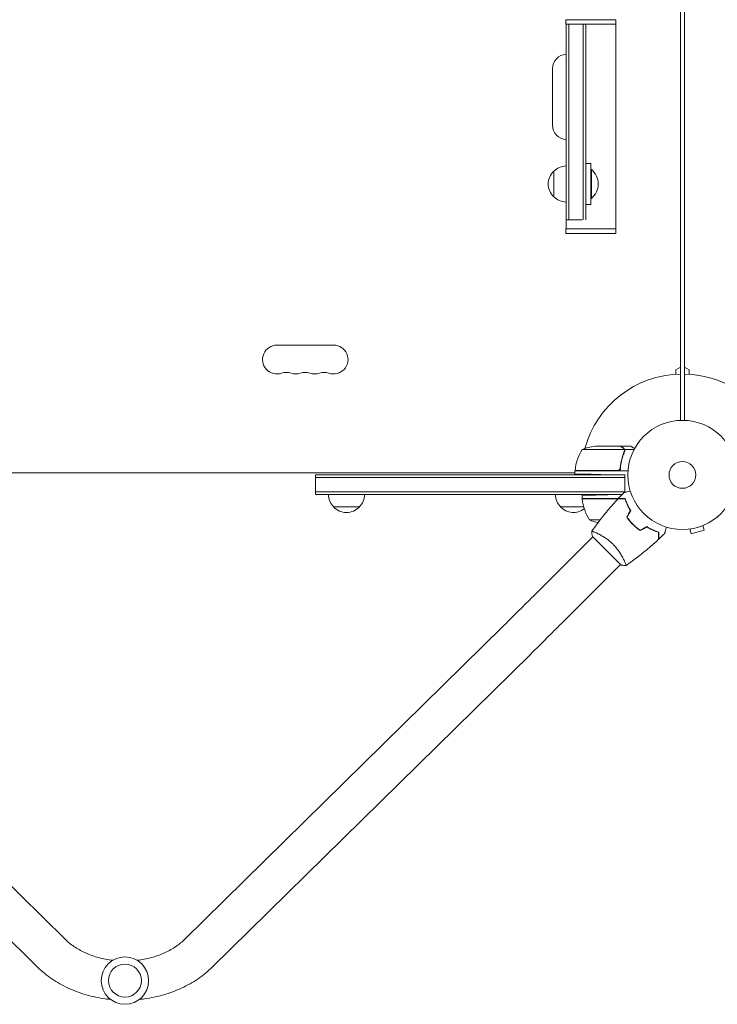
# Model space of a CAD drawing. Units: millimetres. Extents: x -7188 to 6091, y -8669 to 6731.
# Drawn here: x -643 to 34, y -2678 to -1722 of the extents above; entities that cross this region are included whole.
import ezdxf

# ---------------------------------------------------------------- set-up
doc = ezdxf.new("R2010")
doc.units = ezdxf.units.MM
doc.header["$LTSCALE"] = 20
doc.layers.add('2d', color=230, linetype='Continuous')

msp = doc.modelspace()

# ---------------------------------------------------------------- linework, layer by layer
at = {"layer": '2d', "lineweight": 0}
for p, q in [((-2, -2111.04), (-2, -1135.96)), ((2, -1135.96), (2, -2111.04)), ((-113.02, -1722), (-64.52, -1722)), ((-113.02, -1722), (-113.02, -1726.5)), ((-113.02, -1726.5), (-64.52, -1726.5)), ((-112.92, -1864.03), (-112.92, -1726.5)), ((-112.77, -1726.5), (-112.77, -1916.45)), ((-110.27, -1726.5), (-110.27, -1916.45)), ((-96.27, -1916.41), (-96.27, -1726.5)), ((-93.77, -1916.33), (-93.77, -1726.5)), ((-64.62, -1925), (-64.62, -1726.5)), ((-64.52, -1722), (-64.52, -1726.5)), ((-126, -1769.5), (-126, -1824.5)), ((-88.77, -1861.53), (-93.77, -1861.53)), ((-88.77, -1861.53), (-88.77, -1901.53)), ((-124.77, -1894.03), (-124.77, -1869.03)), ((-88.77, -1867.53), (-88.27, -1867.53)), ((-88.27, -1895.53), (-88.27, -1867.53)), ((-112.92, -1925), (-112.92, -1899.03)), ((-88.77, -1901.53), (-93.77, -1901.53)), ((-88.77, -1895.53), (-88.27, -1895.53)), ((-112.77, -1916.45), (-97.15, -1916.45)), ((-113.02, -1925), (-64.52, -1925)), ((-113.02, -1925), (-113.02, -1929.5)), ((-113.02, -1929.5), (-64.52, -1929.5)), ((-64.52, -1925), (-64.52, -1929.5)), ((-338.5, -2038), (-393.5, -2038)), ((-2, -2059.4), (-6.5, -2062)), ((-6.5, -2062), (-6.5, -2066.22)), ((2, -2059.4), (6.5, -2062)), ((6.5, -2062), (6.5, -2066.22)), ((-56.36, -2139.25), (-97.25, -2139.25)), ((-60.5, -2136), (-82.41, -2136)), ((-60.3, -2136), (-50.5, -2136)), ((-60.3, -2136), (-60.3, -2136.12)), ((-56.2, -2140.21), (-56.2, -2140.21)), ((-56.12, -2139.35), (-46.92, -2139.35)), ((-56.12, -2139.35), (-56.12, -2141.09)), ((-104.25, -2159.8), (-63.39, -2159.8)), ((-52.85, -2160), (-104.25, -2160)), ((-104.25, -2163.15), (-104.25, -2160)), ((-103.33, -2159.8), (-103.44, -2160)), ((-60.3, -2156.2), (-60.3, -2157.95)), ((-977.75, -2162), (-104.25, -2162)), ((-356, -2183), (-356, -2164)), ((-55.8, -2164), (-356, -2164)), ((-55.8, -2166.5), (-356, -2166.5)), ((-104.25, -2161.4), (-104.6, -2162)), ((-55.8, -2164), (-79.25, -2163.59)), ((-55.8, -2180.95), (-55.8, -2164)), ((-356, -2180.5), (-55.8, -2180.5)), ((-356, -2183), (-58.57, -2183)), ((-97.25, -2187), (-97.25, -2183.72)), ((-55.53, -2187), (-97.25, -2187)), ((-62.54, -2187.2), (-97.25, -2187.2)), ((-58.62, -2183.05), (-72.25, -2183.29)), ((-313.5, -2195), (-338.5, -2195)), ((-95.76, -2195), (-118.3, -2195)), ((-90.25, -2207.75), (-79.92, -2207.75)), ((-51.99, -2207.75), (-51.73, -2207.75)), ((-49.19, -2211), (-48.91, -2211)), ((5.88, -2216.67), (5.83, -2216.69)), ((5.83, -2216.69), (5.83, -2216.68)), ((7.34, -2216.49), (8.58, -2221.13)), ((8.58, -2221.13), (21.13, -2217.76)), ((19.89, -2213.13), (21.13, -2217.76)), ((21.29, -2212.54), (21.24, -2212.56)), ((21.29, -2212.54), (21.29, -2212.54)), ((-141.11, -2278.23), (-86.97, -2224.1)), ((-87.33, -2223.75), (-59.75, -2251.33)), ((-83.31, -2220.44), (-83.3, -2220.43)), ((-114.23, -2305.1), (-60.1, -2250.97)), ((-599.08, -2614.87), (-907.77, -2311.11)), ((-174.23, -2311.11), (-482.92, -2614.87)), ((-625.73, -2641.96), (-934.43, -2338.2)), ((-147.57, -2338.2), (-456.27, -2641.96))]:
    msp.add_line(p, q, dxfattribs=at)
for centre, radius in [((0, -2164), 53), ((0, -2164), 13), ((-541, -2655), 23), ((-541, -2655), 16)]:
    msp.add_circle(centre, radius, dxfattribs=at)
for centre, radius, start, end in [((-112, -1769.5), 14, 93.78181, 180), ((-112, -1824.5), 14, 180, 266.21819), ((-112.58, -1881.03), 17, 90.6413, 135.8135), ((-113.25, -1881.53), 17, 132.66793, 227.33207), ((-100.1, -1881.53), 18.33, 310.19046, 49.80954), ((-112.58, -1882.03), 17, 224.1865, 269.3587), ((-393.5, -2052), 14, 90, 289.10986), ((-338.5, -2052), 14, 250.89011, 90.00002), ((-384.33, -2078.46), 14, 70.89011, 109.10989), ((-366, -2078.46), 14, 70.89011, 109.10989), ((-347.67, -2078.46), 14, 70.89011, 109.10989), ((-375.17, -2052), 14, 250.89011, 289.10986), ((-356.83, -2052), 14, 250.89011, 289.10986), ((0, -2164), 98, 91.16938, 164.79995), ((0, -2164), 98, 15.20005, 88.83062), ((-54.55, -2165.27), 50, 148.65031, 173.52721), ((-79.25, -2185.9), 50, 93.62431, 111.1002), ((-101.25, -2159.97), 3, 173.52721, 176.80878), ((0, -2164), 98, 177.54371, 177.66075), ((-326.5, -2182.81), 17, 180.6413, 225.8135), ((-325.5, -2182.81), 17, 314.1865, 359.3587), ((-106.3, -2182.81), 17, 180.6413, 225.8135), ((-94.25, -2187.03), 3, 183.19122, 186.47279), ((-47.55, -2181.73), 50, 186.47279, 211.34969), ((-105.3, -2182.81), 17, 345.03367, 345.7303), ((-105.3, -2182.81), 17, 357.44498, 359.3587), ((-326, -2183.48), 17, 222.66793, 317.33207), ((-105.8, -2183.48), 17, 222.66793, 308.45117), ((-72.25, -2161.1), 50, 248.8998, 259.01613)]:
    msp.add_arc(centre, radius, start, end, dxfattribs=at)
for points, knots in [([(-57.7, -2137.62), (-58.42, -2137.2), (-59.02, -2136.85), (-59.96, -2136.31), (-60.31, -2136.11), (-60.5, -2136)], [0, 0, 0, 0, 0.00517024, 0.00517024, 0.01034048, 0.01034048, 0.01034048, 0.01034048]), ([(-60.47, -2160), (-60.24, -2156.63), (-59.75, -2153.39), (-58.84, -2149.5), (-58.65, -2148.72), (-58.23, -2147.19), (-58, -2146.43), (-57.29, -2144.19), (-56.77, -2142.74), (-56.2, -2141.34)], [0, 0, 0, 0, 0.0100259, 0.0100259, 0.01253237, 0.01253237, 0.01503885, 0.01503885, 0.0200518, 0.0200518, 0.0200518, 0.0200518]), ([(-56.42, -2141.33), (-57.39, -2143.75), (-58.22, -2146.27), (-59.57, -2151.53), (-60.09, -2154.27), (-60.41, -2157.14)], [0, 0, 0, 0, 0.00859307, 0.00859307, 0.01718614, 0.01718614, 0.01718614, 0.01718614]), ([(-56.52, -2138.87), (-56.64, -2138.63), (-56.79, -2138.4), (-57.08, -2138.09), (-57.19, -2137.99), (-57.42, -2137.79), (-57.55, -2137.7), (-57.7, -2137.62)], [0, 0, 0, 0, 0.00218234, 0.00218234, 0.003273511, 0.003273511, 0.004364681, 0.004364681, 0.004364681, 0.004364681]), ([(-57.49, -2137.62), (-57.4, -2137.67), (-57.31, -2137.73), (-57.19, -2137.82), (-57.13, -2137.87), (-57.05, -2137.93), (-57.02, -2137.96), (-57, -2137.97), (-56.99, -2137.98), (-56.99, -2137.98), (-56.99, -2137.98), (-56.92, -2138.05), (-56.82, -2138.15), (-56.71, -2138.27), (-56.66, -2138.33), (-56.63, -2138.36), (-56.62, -2138.38), (-56.61, -2138.39), (-56.38, -2138.69), (-56.22, -2139), (-56.12, -2139.35)], [0, 0, 0, 0, 0.125, 0.125, 0.1875, 0.21875, 0.234375, 0.242187, 0.246094, 0.246094, 0.25, 0.25, 0.375, 0.4375, 0.46875, 0.484375, 0.484375, 0.5, 0.5, 1, 1, 1, 1]), ([(-56.12, -2139.35), (-56.02, -2139.68), (-55.98, -2140.01), (-56, -2140.51), (-56.02, -2140.68), (-56.09, -2141.01), (-56.14, -2141.18), (-56.2, -2141.34)], [0, 0, 0, 0, 0.001155976, 0.001155976, 0.001733964, 0.001733964, 0.002311952, 0.002311952, 0.002311952, 0.002311952]), ([(-46.39, -2138.37), (-46.68, -2138.2), (-46.96, -2138.04), (-47.59, -2137.68), (-47.92, -2137.49), (-48.37, -2137.23), (-48.58, -2137.1), (-48.82, -2136.97), (-48.91, -2136.92), (-48.97, -2136.88), (-49, -2136.86), (-50.01, -2136.28), (-50.5, -2136), (-50.5, -2136)], [0.0797676, 0.0797676, 0.0797676, 0.0797676, 0.125, 0.125, 0.1875, 0.1875, 0.21875, 0.234375, 0.2421875, 0.2421875, 0.25, 0.25, 0.5, 0.5, 0.5, 0.5]), ([(-60.41, -2157.14), (-60.44, -2157.42), (-60.51, -2157.68), (-60.67, -2158.07), (-60.73, -2158.2), (-60.88, -2158.44), (-60.95, -2158.55), (-61.21, -2158.88), (-61.42, -2159.08), (-61.76, -2159.32), (-61.88, -2159.4), (-62.13, -2159.53), (-62.26, -2159.58), (-62.39, -2159.63)], [0, 0, 0, 0, 0.000839577, 0.000839577, 0.001259366, 0.001259366, 0.001679155, 0.001679155, 0.002518732, 0.002518732, 0.002938521, 0.002938521, 0.00335831, 0.00335831, 0.00335831, 0.00335831]), ([(-56.85, -2181.23), (-56.85, -2181.23), (-56.85, -2181.23), (-56.83, -2181.22), (-56.82, -2181.22), (-56.8, -2181.22), (-56.8, -2181.22), (-56.78, -2181.21), (-56.76, -2181.21), (-56.68, -2181.18), (-56.59, -2181.16), (-56.2, -2181.05), (-55.8, -2180.95), (-55.03, -2180.74), (-54.75, -2180.67), (-54.14, -2180.5), (-53.82, -2180.42), (-52.79, -2180.14), (-52.03, -2179.94), (-51.04, -2179.67), (-50.85, -2179.62), (-50.66, -2179.57)], [0.03093242, 0.03093242, 0.03093242, 0.03093242, 0.03756195, 0.03756195, 0.04131815, 0.04131815, 0.04225719, 0.04225719, 0.04319624, 0.04319624, 0.04507434, 0.04507434, 0.04883054, 0.04883054, 0.05070863, 0.05070863, 0.05258673, 0.05258673, 0.05634293, 0.05634293, 0.05718801, 0.05718801, 0.05718801, 0.05718801]), ([(-88, -2218.75), (-86.11, -2216.05), (-84.18, -2213.39), (-79.09, -2206.61), (-75.87, -2202.54), (-69.3, -2194.68), (-65.95, -2190.87), (-62.5, -2187.16)], [0.059167, 0.059167, 0.059167, 0.059167, 10.001334, 10.001334, 25.653171, 25.653171, 40.963039, 40.963039, 40.963039, 40.963039]), ([(-55.69, -2187.16), (-56.47, -2187.16), (-57.19, -2187.16), (-58.53, -2187.16), (-59.14, -2187.16), (-59.97, -2187.16), (-60.22, -2187.16), (-60.7, -2187.16), (-60.93, -2187.16), (-61.53, -2187.16), (-61.84, -2187.16), (-62.17, -2187.16), (-62.26, -2187.16), (-62.38, -2187.16), (-62.41, -2187.16), (-62.45, -2187.16), (-62.47, -2187.16), (-62.49, -2187.16), (-62.49, -2187.16), (-62.5, -2187.16), (-62.5, -2187.16), (-62.5, -2187.16)], [0, 0, 0, 0, 0.00350666, 0.00350666, 0.00701332, 0.00701332, 0.00876665, 0.00876665, 0.01051997, 0.01051997, 0.01402663, 0.01402663, 0.01577996, 0.01577996, 0.01753329, 0.01753329, 0.02103995, 0.02103995, 0.02454661, 0.02454661, 0.02744921, 0.02744921, 0.02744921, 0.02744921]), ([(-55.54, -2186.96), (-56.32, -2186.96), (-57.04, -2186.96), (-58.38, -2186.96), (-58.99, -2186.96), (-59.81, -2186.96), (-60.06, -2186.96), (-60.54, -2186.96), (-60.76, -2186.96), (-61.36, -2186.96), (-61.67, -2186.96), (-61.99, -2186.96), (-62.08, -2186.96), (-62.17, -2186.96), (-62.19, -2186.96), (-62.23, -2186.96), (-62.24, -2186.96), (-62.26, -2186.96), (-62.28, -2186.96), (-62.3, -2186.96), (-62.31, -2186.96), (-62.31, -2186.96), (-62.32, -2186.96), (-62.32, -2186.96)], [0, 0, 0, 0, 0.0035063, 0.0035063, 0.0070126, 0.0070126, 0.00876575, 0.00876575, 0.0105189, 0.0105189, 0.0140252, 0.0140252, 0.01577835, 0.01577835, 0.01665493, 0.01665493, 0.0175315, 0.0175315, 0.02103781, 0.02103781, 0.02454411, 0.02454411, 0.0274484, 0.0274484, 0.0274484, 0.0274484]), ([(-50.39, -2198.7), (-51.05, -2197.65), (-51.64, -2196.61), (-52.72, -2194.57), (-53.2, -2193.57), (-54.07, -2191.62), (-54.46, -2190.67), (-55.14, -2188.84), (-55.44, -2187.97), (-55.69, -2187.16)], [0, 0, 0, 0, 0.00398181, 0.00398181, 0.00796362, 0.00796362, 0.01194542, 0.01194542, 0.01592723, 0.01592723, 0.01592723, 0.01592723]), ([(-50.15, -2198.7), (-50.83, -2197.62), (-51.44, -2196.57), (-52.54, -2194.5), (-53.03, -2193.48), (-53.69, -2191.99), (-53.9, -2191.5), (-54.29, -2190.54), (-54.47, -2190.06), (-54.99, -2188.66), (-55.29, -2187.78), (-55.54, -2186.96)], [0, 0, 0, 0, 0.00404294, 0.00404294, 0.00808588, 0.00808588, 0.01010735, 0.01010735, 0.01212882, 0.01212882, 0.01617176, 0.01617176, 0.01617176, 0.01617176]), ([(-54.01, -2204.98), (-53.17, -2206.22), (-52.26, -2207.44), (-50.79, -2209.22), (-50.28, -2209.81), (-49.22, -2210.98), (-48.67, -2211.55), (-48.11, -2212.11)], [0, 0, 0, 0, 0.004702909, 0.004702909, 0.007054363, 0.007054363, 0.009405818, 0.009405818, 0.009405818, 0.009405818]), ([(-53.78, -2204.97), (-52.95, -2206.19), (-52.05, -2207.38), (-50.6, -2209.14), (-50.1, -2209.71), (-49.06, -2210.85), (-48.52, -2211.42), (-47.97, -2211.97)], [0, 0, 0, 0, 0.004616902, 0.004616902, 0.006925353, 0.006925353, 0.009233803, 0.009233803, 0.009233803, 0.009233803]), ([(-48.11, -2212.11), (-47, -2213.23), (-45.84, -2214.27), (-44.05, -2215.75), (-43.45, -2216.23), (-42.22, -2217.15), (-41.6, -2217.59), (-40.98, -2218.01)], [0.009405818, 0.009405818, 0.009405818, 0.009405818, 0.01410835, 0.01410835, 0.016459616, 0.016459616, 0.018810883, 0.018810883, 0.018810883, 0.018810883]), ([(-47.97, -2211.97), (-46.87, -2213.07), (-45.74, -2214.1), (-43.99, -2215.55), (-43.39, -2216.02), (-42.19, -2216.93), (-41.58, -2217.36), (-40.97, -2217.78)], [0.009233803, 0.009233803, 0.009233803, 0.009233803, 0.013850802, 0.013850802, 0.016159301, 0.016159301, 0.0184678, 0.0184678, 0.0184678, 0.0184678]), ([(-34.7, -2214.15), (-33.62, -2214.83), (-32.57, -2215.44), (-30.5, -2216.54), (-29.48, -2217.03), (-27.99, -2217.69), (-27.5, -2217.9), (-26.54, -2218.29), (-26.06, -2218.47), (-24.66, -2218.99), (-23.78, -2219.29), (-22.96, -2219.54)], [0, 0, 0, 0, 0.00404294, 0.00404294, 0.00808588, 0.00808588, 0.01010735, 0.01010735, 0.01212882, 0.01212882, 0.01617176, 0.01617176, 0.01617176, 0.01617176]), ([(-34.7, -2214.39), (-33.65, -2215.05), (-32.61, -2215.64), (-30.57, -2216.72), (-29.57, -2217.2), (-27.62, -2218.07), (-26.67, -2218.46), (-24.84, -2219.14), (-23.97, -2219.44), (-23.16, -2219.69)], [0, 0, 0, 0, 0.00398181, 0.00398181, 0.00796362, 0.00796362, 0.01194542, 0.01194542, 0.01592723, 0.01592723, 0.01592723, 0.01592723]), ([(-15.57, -2214.66), (-15.62, -2214.85), (-15.67, -2215.04), (-15.94, -2216.05), (-16.15, -2216.81), (-16.43, -2217.85), (-16.51, -2218.18), (-16.68, -2218.79), (-16.75, -2219.07), (-16.89, -2219.58), (-16.95, -2219.81), (-17.05, -2220.2), (-17.1, -2220.36), (-17.17, -2220.62), (-17.19, -2220.7), (-17.21, -2220.78), (-17.21, -2220.79), (-17.22, -2220.8), (-17.22, -2220.8), (-17.22, -2220.82), (-17.22, -2220.83), (-17.23, -2220.85), (-17.23, -2220.85), (-17.23, -2220.85)], [0.00292307, 0.00292307, 0.00292307, 0.00292307, 0.00379004, 0.00379004, 0.00758008, 0.00758008, 0.0094751, 0.0094751, 0.01137012, 0.01137012, 0.01326514, 0.01326514, 0.01516016, 0.01516016, 0.01705518, 0.01705518, 0.01800269, 0.01800269, 0.0189502, 0.0189502, 0.02274024, 0.02274024, 0.02935902, 0.02935902, 0.02935902, 0.02935902]), ([(-88.03, -2218.8), (-88.03, -2218.8), (-88.03, -2218.8), (-88.03, -2218.8), (-88.02, -2218.78), (-87.99, -2218.74), (-87.97, -2218.73), (-87.91, -2218.72), (-87.87, -2218.72), (-87.61, -2218.75), (-87.24, -2218.85), (-86.46, -2219.12), (-86.17, -2219.22), (-85.5, -2219.48), (-85.13, -2219.63), (-83.94, -2220.14), (-83.03, -2220.55), (-81.75, -2221.18), (-81.49, -2221.31), (-80.96, -2221.58), (-80.69, -2221.72), (-79.86, -2222.16), (-79.29, -2222.47), (-78.12, -2223.14), (-77.52, -2223.5), (-76.6, -2224.07), (-76.29, -2224.26), (-75.66, -2224.67), (-75.34, -2224.88), (-73.74, -2225.95), (-72.46, -2226.9), (-70.52, -2228.47), (-69.87, -2229.02), (-68.6, -2230.17), (-67.98, -2230.76), (-67.37, -2231.37)], [0.12220864, 0.12220864, 0.12220864, 0.12220864, 0.12268837, 0.12268837, 0.12524335, 0.12524335, 0.12652085, 0.12652085, 0.12779834, 0.12779834, 0.13290832, 0.13290832, 0.13546331, 0.13546331, 0.1380183, 0.1380183, 0.14312827, 0.14312827, 0.14440577, 0.14440577, 0.14568326, 0.14568326, 0.14823825, 0.14823825, 0.15079324, 0.15079324, 0.15207073, 0.15207073, 0.15334823, 0.15334823, 0.15845821, 0.15845821, 0.16101319, 0.16101319, 0.16356818, 0.16356818, 0.16356818, 0.16356818]), ([(-23.16, -2226.5), (-25.58, -2228.75), (-28.05, -2230.96), (-34.47, -2236.53), (-38.47, -2239.82), (-46.55, -2246.1), (-50.61, -2249.1), (-54.75, -2252)], [0, 0, 0, 0, 10.001335, 10.001335, 25.652861, 25.652861, 40.904303, 40.904303, 40.904303, 40.904303]), ([(-23.16, -2219.69), (-23.16, -2220.47), (-23.16, -2221.19), (-23.16, -2222.53), (-23.16, -2223.14), (-23.16, -2223.97), (-23.16, -2224.22), (-23.16, -2224.7), (-23.16, -2224.93), (-23.16, -2225.53), (-23.16, -2225.84), (-23.16, -2226.17), (-23.16, -2226.26), (-23.16, -2226.38), (-23.16, -2226.41), (-23.16, -2226.45), (-23.16, -2226.47), (-23.16, -2226.49), (-23.16, -2226.49), (-23.16, -2226.5), (-23.16, -2226.5), (-23.16, -2226.5)], [0, 0, 0, 0, 0.00350666, 0.00350666, 0.00701332, 0.00701332, 0.00876665, 0.00876665, 0.01051997, 0.01051997, 0.01402663, 0.01402663, 0.01577996, 0.01577996, 0.01753329, 0.01753329, 0.02103995, 0.02103995, 0.02454661, 0.02454661, 0.02744921, 0.02744921, 0.02744921, 0.02744921]), ([(-22.96, -2219.54), (-22.96, -2220.32), (-22.96, -2221.04), (-22.96, -2222.38), (-22.96, -2222.99), (-22.96, -2223.81), (-22.96, -2224.06), (-22.96, -2224.54), (-22.96, -2224.76), (-22.96, -2225.36), (-22.96, -2225.67), (-22.96, -2225.99), (-22.96, -2226.08), (-22.96, -2226.17), (-22.96, -2226.19), (-22.96, -2226.23), (-22.96, -2226.24), (-22.96, -2226.26), (-22.96, -2226.28), (-22.96, -2226.3), (-22.96, -2226.31), (-22.96, -2226.31), (-22.96, -2226.32), (-22.96, -2226.32)], [0, 0, 0, 0, 0.0035063, 0.0035063, 0.0070126, 0.0070126, 0.00876575, 0.00876575, 0.0105189, 0.0105189, 0.0140252, 0.0140252, 0.01577835, 0.01577835, 0.01665493, 0.01665493, 0.0175315, 0.0175315, 0.02103781, 0.02103781, 0.02454411, 0.02454411, 0.0274484, 0.0274484, 0.0274484, 0.0274484]), ([(-67.37, -2231.37), (-66.75, -2231.98), (-66.17, -2232.6), (-65.03, -2233.86), (-64.49, -2234.5), (-63.7, -2235.46), (-63.45, -2235.79), (-62.94, -2236.44), (-62.69, -2236.77), (-61.97, -2237.74), (-61.52, -2238.39), (-60.66, -2239.66), (-60.26, -2240.29), (-59.5, -2241.52), (-59.13, -2242.14), (-58.12, -2243.91), (-57.54, -2245.01), (-56.79, -2246.54), (-56.56, -2247.03), (-56.14, -2247.94), (-55.96, -2248.37), (-55.45, -2249.55), (-55.2, -2250.22), (-54.93, -2251), (-54.86, -2251.22), (-54.76, -2251.59), (-54.73, -2251.73), (-54.72, -2251.88), (-54.72, -2251.92), (-54.73, -2251.98), (-54.74, -2251.99), (-54.78, -2252.02), (-54.8, -2252.03), (-54.8, -2252.03), (-54.8, -2252.03), (-54.8, -2252.03)], [0.16356818, 0.16356818, 0.16356818, 0.16356818, 0.1661247, 0.1661247, 0.16868122, 0.16868122, 0.16995948, 0.16995948, 0.17123774, 0.17123774, 0.17379425, 0.17379425, 0.17635077, 0.17635077, 0.17890729, 0.17890729, 0.18402032, 0.18402032, 0.18657684, 0.18657684, 0.18913336, 0.18913336, 0.19424639, 0.19424639, 0.19680291, 0.19680291, 0.19935943, 0.19935943, 0.20063769, 0.20063769, 0.20191595, 0.20191595, 0.20447247, 0.20447247, 0.20490292, 0.20490292, 0.20490292, 0.20490292]), ([(-54.8, -2252.04), (-56.17, -2251.92), (-57.62, -2251.74), (-59.29, -2251.42), (-59.52, -2251.38), (-59.75, -2251.33)], [0, 0, 0, 0, 4.405135, 4.405135, 5.108724, 5.108724, 5.108724, 5.108724]), ([(-141.11, -2278.23), (-143.42, -2280.55), (-145.74, -2282.86), (-150.34, -2287.46), (-152.64, -2289.74), (-157.17, -2294.24), (-159.41, -2296.47), (-163.81, -2300.83), (-165.97, -2302.96), (-170.18, -2307.13), (-172.24, -2309.15), (-174.23, -2311.11)], [3.1415927, 3.1415927, 3.1415927, 3.1415927, 3.2510145, 3.2510145, 3.3604363, 3.3604363, 3.4698581, 3.4698581, 3.57928, 3.57928, 3.6887018, 3.6887018, 3.6887018, 3.6887018]), ([(-114.23, -2305.1), (-116.56, -2307.43), (-118.89, -2309.76), (-123.53, -2314.38), (-125.83, -2316.67), (-130.39, -2321.21), (-132.64, -2323.44), (-137.07, -2327.83), (-139.25, -2329.98), (-143.49, -2334.18), (-145.57, -2336.22), (-147.57, -2338.2)], [3.1415927, 3.1415927, 3.1415927, 3.1415927, 3.2510145, 3.2510145, 3.3604363, 3.3604363, 3.4698581, 3.4698581, 3.57928, 3.57928, 3.6887018, 3.6887018, 3.6887018, 3.6887018]), ([(-552.86, -2635.29), (-553.5, -2635.22), (-554.13, -2635.13), (-559.29, -2634.41), (-563.72, -2633.47), (-572.21, -2631.01), (-576.26, -2629.49), (-583.83, -2625.99), (-587.35, -2624), (-593.73, -2619.67), (-596.59, -2617.32), (-599.08, -2614.87)], [1.7283673, 1.7283673, 1.7283673, 1.7283673, 1.7540559, 1.7540559, 1.9373155, 1.9373155, 2.120575, 2.120575, 2.3038346, 2.3038346, 2.4870942, 2.4870942, 2.4870942, 2.4870942]), ([(-482.92, -2614.87), (-485.41, -2617.32), (-488.27, -2619.67), (-494.65, -2624), (-498.17, -2625.99), (-505.74, -2629.49), (-509.79, -2631.01), (-518.28, -2633.47), (-522.71, -2634.41), (-527.87, -2635.13), (-528.5, -2635.22), (-529.14, -2635.29)], [0.6544985, 0.6544985, 0.6544985, 0.6544985, 0.837758, 0.837758, 1.0210176, 1.0210176, 1.2042772, 1.2042772, 1.3875368, 1.3875368, 1.4132254, 1.4132254, 1.4132254, 1.4132254]), ([(-554.94, -2673.29), (-556.64, -2673.12), (-558.34, -2672.92), (-566.32, -2671.8), (-572.52, -2670.48), (-584.57, -2666.99), (-590.41, -2664.82), (-601.59, -2659.64), (-606.92, -2656.65), (-616.89, -2649.87), (-621.52, -2646.09), (-625.73, -2641.96)], [1.7047226, 1.7047226, 1.7047226, 1.7047226, 1.7540559, 1.7540559, 1.9373155, 1.9373155, 2.120575, 2.120575, 2.3038346, 2.3038346, 2.4870942, 2.4870942, 2.4870942, 2.4870942]), ([(-456.27, -2641.96), (-460.48, -2646.09), (-465.11, -2649.87), (-475.08, -2656.65), (-480.41, -2659.64), (-491.59, -2664.82), (-497.43, -2666.99), (-509.48, -2670.48), (-515.68, -2671.8), (-523.66, -2672.92), (-525.36, -2673.12), (-527.06, -2673.29)], [0.6544985, 0.6544985, 0.6544985, 0.6544985, 0.837758, 0.837758, 1.0210176, 1.0210176, 1.2042772, 1.2042772, 1.3875368, 1.3875368, 1.4368701, 1.4368701, 1.4368701, 1.4368701])]:
    msp.add_open_spline(points, degree=3, knots=knots, dxfattribs=at)
for points, weights in [([(-57.49, -2137.62), (-59.35, -2136.55), (-60.3, -2136), (-60.3, -2136)], [1, 0.989183671007, 0.983775506511, 0.983775506511]), ([(-79.25, -2163.59), (-93.89, -2163.34), (-104.25, -2163.15), (-104.25, -2163.15)], [1, 0.804737854124, 0.804737854124, 1]), ([(-72.25, -2183.29), (-86.89, -2183.54), (-97.25, -2183.72), (-97.25, -2183.72)], [1, 0.804737854124, 0.804737854124, 1]), ([(-50.49, -2209.38), (-50.52, -2209.4), (-50.56, -2209.42), (-50.59, -2209.44)], [1, 0.999790984366, 0.999583988249, 0.99937901165])]:
    msp.add_rational_spline(points, weights, degree=3, dxfattribs=at)
for points in [[(-56.52, -2138.87), (-56.46, -2138.99), (-56.4, -2139.12), (-56.36, -2139.25)], [(-56.25, -2140.77), (-56.29, -2140.96), (-56.34, -2141.15), (-56.42, -2141.33)], [(-56.36, -2139.25), (-56.25, -2139.56), (-56.2, -2139.87), (-56.2, -2140.19)], [(-56.2, -2140.21), (-56.2, -2140.4), (-56.22, -2140.58), (-56.25, -2140.77)], [(-56.2, -2140.21), (-56.2, -2140.28), (-56.2, -2140.34), (-56.21, -2140.41)], [(-56.2, -2140.19), (-56.2, -2140.19), (-56.2, -2140.2), (-56.2, -2140.21)], [(-56.2, -2140.21), (-56.2, -2140.21), (-56.2, -2140.21), (-56.2, -2140.21)], [(-62.39, -2159.63), (-62.72, -2159.74), (-63.05, -2159.8), (-63.39, -2159.8)], [(-62.32, -2186.96), (-60.52, -2185.02), (-58.7, -2183.11), (-56.85, -2181.23)], [(-55.41, -2187.36), (-55.49, -2187.34), (-55.57, -2187.31), (-55.65, -2187.29)], [(-54.01, -2204.98), (-52.81, -2202.89), (-51.6, -2200.8), (-50.39, -2198.7)], [(-53.78, -2204.97), (-52.57, -2202.88), (-51.36, -2200.79), (-50.15, -2198.7)], [(-52.82, -2193.89), (-52.77, -2194.14), (-52.73, -2194.38), (-52.68, -2194.63)], [(-52.49, -2194.56), (-52.44, -2194.8), (-52.39, -2195.04), (-52.34, -2195.28)], [(-51.29, -2200.27), (-51.27, -2200.36), (-51.24, -2200.45), (-51.22, -2200.54)], [(-51.16, -2200.03), (-51.13, -2200.12), (-51.1, -2200.21), (-51.08, -2200.3)], [(-50.66, -2209.36), (-50.6, -2209.33), (-50.54, -2209.29), (-50.49, -2209.25)], [(-50.49, -2209.38), (-50.46, -2209.36), (-50.44, -2209.35), (-50.42, -2209.34)], [(-40.98, -2218.01), (-38.89, -2216.81), (-36.8, -2215.6), (-34.7, -2214.39)], [(-40.97, -2217.78), (-38.88, -2216.57), (-36.79, -2215.36), (-34.7, -2214.15)], [(-87.33, -2223.75), (-87.67, -2222.09), (-87.91, -2220.38), (-88.04, -2218.8)], [(-88.03, -2218.8), (-88.03, -2218.8), (-88.03, -2218.8), (-88.03, -2218.8)], [(-17.23, -2220.85), (-19.11, -2222.7), (-21.02, -2224.52), (-22.96, -2226.32)]]:
    msp.add_open_spline(points, degree=3, dxfattribs=at)

doc.saveas('drawing.dxf')
